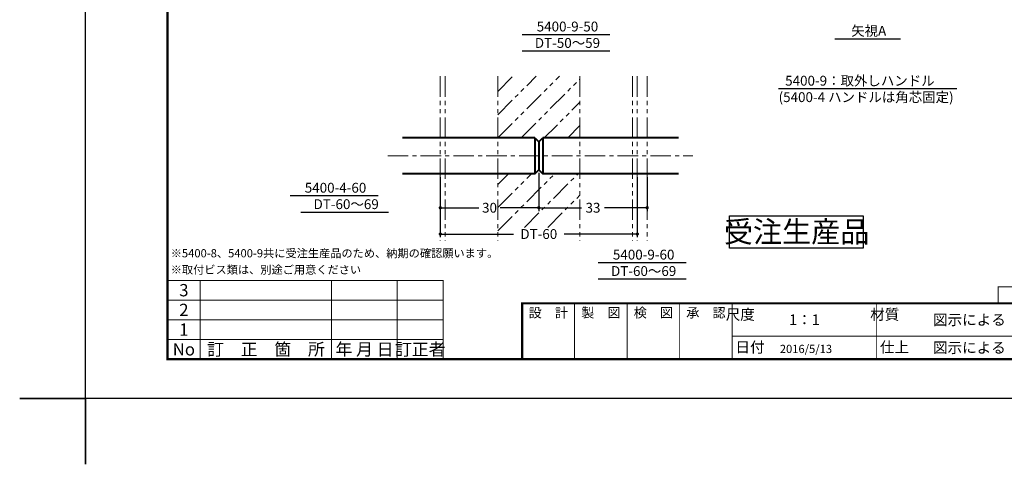
# Model space of a CAD drawing. Extents: x -20 to 440, y -20 to 317.
# Drawn here: x -20 to 280, y -20 to 115 of the extents above; entities that cross this region are included whole.
import ezdxf
from ezdxf.enums import TextEntityAlignment as Align

# ---------------------------------------------------------------- set-up
doc = ezdxf.new("R2010")
doc.units = 0
doc.header["$LTSCALE"] = 5
doc.header["$MEASUREMENT"] = 0
doc.linetypes.add('CENTER', pattern=[2, 1.25, -0.25, 0.25, -0.25])
doc.linetypes.add('PHANTOM', pattern=[2.5, 1.25, -0.25, 0.25, -0.25, 0.25, -0.25])
doc.layers.get('0').update_dxf_attribs({"linetype": 'CONTINUOUS'})
doc.layers.get('DEFPOINTS').update_dxf_attribs({"color": 252, "linetype": 'CONTINUOUS'})
for name, color, linetype, lineweight in [('CENTER', 6, 'CENTER', 5), ('HONTAI', 7, 'CONTINUOUS', 40), ('OSAMARISANKOU', 3, 'PHANTOM', 13)]:
    doc.layers.add(name, color=color, linetype=linetype, lineweight=lineweight)
for name, color, linetype in [('SUNPOU', 11, 'CONTINUOUS'), ('TEXT', 4, 'CONTINUOUS'), ('ZUWAKU', 5, 'CONTINUOUS')]:
    doc.layers.add(name, color=color, linetype=linetype)
doc.styles.get("Standard").update_dxf_attribs({"font": 'TXT.SHX', "bigfont": 'extfont.shx'})
doc.styles.add('TATE', font='txt.shx', dxfattribs={"bigfont": 'extfont.shx'})
doc.dimstyles.get("Standard").update_dxf_attribs({"dimtxt": 0.18, "dimasz": 0.18, "dimexe": 0.18, "dimexo": 0.0625, "dimgap": 0.09, "dimtad": 0, "dimtih": 1, "dimtoh": 1, "dimdec": 4, "dimzin": 0, "dimdsep": 46, "dimtxsty": 'Standard', "dimcen": 0.09, "dimadec": 0, "dimazin": 0, "dimtfac": 1, "dimtdec": 4, "dimtofl": 0, "dimtmove": 2, "dimatfit": 3, "dimfxl": 1, "dimtolj": 1, "dimtzin": 0, "dimarcsym": 0})

# ---------------------------------------------------------------- blocks, each defined once
blk = doc.blocks.new('_DOT')
at = {"color": 0, "linetype": 'ByBlock'}
blk.add_line((-0.5, 0), (-1, 0), dxfattribs=at)
at = {"color": 0, "linetype": 'ByBlock', "const_width": 0.5}
blk.add_lwpolyline([(-0.25, 0, 1), (0.25, 0, 1)], format="xyb", close=True, dxfattribs=at)
blk = doc.blocks.new('*D31')
at = {"layer": 'DEFPOINTS', "color": 0, "transparency": 16777216}
for p in [(108.1, 68.44), (168.1, 68.44), (168.1, 50.1)]:
    blk.add_point(p, dxfattribs=at)
at = {"layer": 'SUNPOU', "color": 0, "transparency": 16777216}
for p, q in [((108.1, 67.44), (108.1, 49.1)), ((168.1, 67.44), (168.1, 49.1)), ((109.1, 50.1), (130.35, 50.1)), ((167.1, 50.1), (145.85, 50.1))]:
    blk.add_line(p, q, dxfattribs=at)
at = {"layer": 'SUNPOU', "color": 0, "transparency": 16777216, "rotation": 180}
blk.add_blockref('_DOT', (108.1, 50.1), dxfattribs=at)
at = {"layer": 'SUNPOU', "color": 0, "transparency": 16777216}
blk.add_blockref('_DOT', (168.1, 50.1), dxfattribs=at)
at = {"layer": 'SUNPOU', "color": 4, "transparency": 16777216, "insert": (138.1, 50.1), "char_height": 3, "attachment_point": 5}
blk.add_mtext('\\A1;DT-60', dxfattribs=at)
blk = doc.blocks.new('*D30')
at = {"layer": 'DEFPOINTS', "color": 0, "transparency": 16777216}
for p in [(138.1, 69.69), (171.1, 68.44), (171.1, 58.1)]:
    blk.add_point(p, dxfattribs=at)
at = {"layer": 'SUNPOU', "color": 0, "transparency": 16777216}
for p, q in [((171.1, 67.44), (171.1, 57.1)), ((139.1, 58.1), (151.1, 58.1)), ((170.1, 58.1), (158.1, 58.1))]:
    blk.add_line(p, q, dxfattribs=at)
at = {"layer": 'SUNPOU', "color": 0, "transparency": 16777216, "rotation": 180}
blk.add_blockref('_DOT', (138.1, 58.1), dxfattribs=at)
at = {"layer": 'SUNPOU', "color": 0, "transparency": 16777216}
blk.add_blockref('_DOT', (171.1, 58.1), dxfattribs=at)
at = {"layer": 'SUNPOU', "color": 4, "transparency": 16777216, "insert": (154.6, 58.1), "char_height": 3, "attachment_point": 5}
blk.add_mtext('\\A1;33', dxfattribs=at)
blk = doc.blocks.new('*D29')
at = {"layer": 'DEFPOINTS', "color": 0, "transparency": 16777216}
for p in [(138.1, 69.69), (108.1, 68.44), (138.1, 58.1)]:
    blk.add_point(p, dxfattribs=at)
at = {"layer": 'SUNPOU', "color": 0, "transparency": 16777216}
for p, q in [((108.1, 67.44), (108.1, 57.1)), ((138.1, 68.69), (138.1, 57.1)), ((109.1, 58.1), (119.85, 58.1)), ((137.1, 58.1), (126.35, 58.1))]:
    blk.add_line(p, q, dxfattribs=at)
at = {"layer": 'SUNPOU', "color": 0, "transparency": 16777216, "rotation": 180}
blk.add_blockref('_DOT', (108.1, 58.1), dxfattribs=at)
at = {"layer": 'SUNPOU', "color": 0, "transparency": 16777216}
blk.add_blockref('_DOT', (138.1, 58.1), dxfattribs=at)
at = {"layer": 'SUNPOU', "color": 4, "transparency": 16777216, "insert": (123.1, 58.1), "char_height": 3, "attachment_point": 5}
blk.add_mtext('\\A1;30', dxfattribs=at)
blk = doc.blocks.new('WAKU')
for points, const_width in [([(25, 285), (408, 285), (408, 12), (25, 12)], 0.7), ([(25, 36), (109, 36), (109, 12), (25, 12)], 0.3)]:
    blk.add_lwpolyline(points, close=True, dxfattribs=dict(const_width=const_width))
for points, const_width in [([(35, 12), (35, 36)], 0.3), ([(75, 12), (75, 36)], 0.3), ([(95, 12), (95, 36)], 0.3), ([(408, 34), (278, 34), (278, 29)], 0.3), ([(25, 30), (109, 30)], 0.3), ([(408, 29), (133, 29), (133, 12)], 0.7), ([(149, 12), (149, 29)], 0.3), ([(165, 12), (165, 29)], 0.3), ([(181, 12), (181, 29)], 0.3), ([(197, 12), (197, 29)], 0.3), ([(241, 12), (241, 29)], 0.3), ([(25, 24), (109, 24)], 0.3), ([(25, 18), (109, 18)], 0.3), ([(197, 19), (408, 19)], 0.3)]:
    blk.add_lwpolyline(points, dxfattribs=dict(const_width=const_width))
at = {"layer": 'TEXT'}
for s, height, p in [('3', 3.75, (30, 31.125)), ('2', 3.75, (30, 25.125)), ('設\u3000計', 2.925, (141, 24.7)), ('製\u3000図', 2.925, (157, 24.7)), ('検\u3000図', 2.925, (173, 24.7)), ('承\u3000認', 2.925, (189, 24.7)), ('1', 3.75, (30, 19.125)), ('No', 3.75, (30, 13.125)), ('訂\u3000正\u3000箇\u3000所', 3.75, (55, 13.125)), ('年 月 日', 3.75, (85, 13.125)), ('訂正者', 3.75, (102, 13.125))]:
    blk.add_text(s, height=height, dxfattribs=at).set_placement(p, align=Align.CENTER)
at = {"layer": 'TEXT', "style": 'TATE'}
for s, p in [('尺度', (199.4625, 24)), ('材質', (243.4625, 24))]:
    blk.add_text(s, height=3.25, dxfattribs=at).set_placement(p, align=Align.CENTER)
at = {"layer": 'TEXT'}
for s, p in [('日付', (198, 14.0375)), ('仕上', (242, 14.0375))]:
    blk.add_text(s, height=3.25, dxfattribs=at).set_placement(p)

msp = doc.modelspace()

# ---------------------------------------------------------------- linework, layer by layer
at = {"layer": 'CENTER'}
msp.add_line((92.09541, 73.93534), (184.98903, 73.93534), dxfattribs=at)
at = {"layer": 'DEFPOINTS'}
for points in [[(0, 297), (420, 297), (420, 0), (0, 0)], [(0, 0), (-20, 0), (0, 0), (0, -20)]]:
    msp.add_lwpolyline(points, close=True, dxfattribs=at)
at = {"layer": 'HONTAI'}
for p, q in [((136.84646, 79.43534), (96.63425, 79.43534)), ((136.84646, 79.43534), (138.09646, 78.18534)), ((136.84646, 79.43534), (136.84646, 68.43534)), ((138.09646, 78.18534), (139.34646, 79.43534)), ((138.09646, 78.18534), (138.09646, 69.68534)), ((180.68907, 79.43534), (139.34646, 79.43534)), ((139.34646, 79.43534), (139.34646, 68.43534)), ((136.84646, 68.43534), (138.09646, 69.68534)), ((138.09646, 69.68534), (139.34646, 68.43534)), ((136.84646, 68.43534), (96.63425, 68.43534)), ((180.68907, 68.43534), (139.34646, 68.43534))]:
    msp.add_line(p, q, dxfattribs=at)
at = {"layer": 'OSAMARISANKOU'}
for p, q in [((108.09646, 98.12249), (108.09646, 48.00807)), ((109.59646, 98.12249), (109.59646, 48.00807)), ((125.59646, 93.48571), (130.23324, 98.12249)), ((125.59646, 79.34357), (144.37537, 98.12249)), ((125.59646, 86.41464), (137.30431, 98.12249)), ((125.59646, 98.12249), (125.59646, 48.00807)), ((132.75929, 79.43534), (150.59646, 97.2725)), ((150.59646, 98.12249), (150.59646, 48.00807)), ((166.59646, 98.12249), (166.59646, 48.00807)), ((168.09646, 98.12249), (168.09646, 48.00807)), ((171.09646, 98.12249), (171.09646, 48.00807)), ((139.34646, 78.95143), (150.59646, 90.20143)), ((146.90143, 79.43534), (150.59646, 83.13037)), ((125.59646, 65.20143), (128.83036, 68.43534)), ((125.59646, 51.0593), (142.97249, 68.43534)), ((125.59646, 58.13037), (135.90143, 68.43534)), ((133.73282, 52.1246), (150.04356, 68.43534)), ((140.80389, 52.1246), (150.59646, 61.91716))]:
    msp.add_line(p, q, dxfattribs=at)
at = {"layer": 'SUNPOU'}
for p, q in [((159.76681, 110.7705), (133.01152, 110.7705)), ((248.29793, 109.45381), (228.21793, 109.45381)), ((159.76681, 105.7705), (133.01152, 105.7705)), ((265.38557, 94.27165), (211.13028, 94.27165)), ((89.13011, 61.68903), (62.37482, 61.68903)), ((92.36981, 56.68903), (65.61452, 56.68903)), ((196.15944, 45.81935), (196.15944, 55.6387)), ((196.15944, 55.6387), (236.84056, 55.6387)), ((236.84056, 55.6387), (236.84056, 45.81935)), ((236.84056, 45.81935), (196.15944, 45.81935)), ((182.97398, 41.32787), (156.21869, 41.32787)), ((182.97398, 36.32787), (156.21869, 36.32787))]:
    msp.add_line(p, q, dxfattribs=at)

# ---------------------------------------------------------------- block references
at = {"layer": 'ZUWAKU'}
msp.add_blockref('WAKU', (0, 0), dxfattribs=at)

# ---------------------------------------------------------------- texts
at = {"layer": 'TEXT'}
for s, height, p in [('5400-9-50', 3, (146.82711, 111.7705)), ('矢視A', 3, (238.5818, 110.45381)), ('DT-50～59', 3, (146.82711, 106.7705)), ('5400-4-60', 3, (76.19041, 62.68903)), ('DT-60～69', 3, (79.4301, 57.68903)), ('受注生産品', 6.5, (216.61982, 47.54636)), ('5400-9-60', 3, (170.03427, 42.32787)), ('DT-60～69', 3, (170.03427, 37.32787)), ('1：1', 3.25, (219, 22.375)), ('図示による', 3.25, (269.25, 22.375)), ('図示による', 3.25, (269.25, 13.875))]:
    msp.add_text(s, height=height, dxfattribs=at).set_placement(p, align=Align.CENTER)
for s, height, p in [('5400-9：取外しハンドル', 3, (213.13028, 95.27165)), ('(5400-4 ハンドルは角芯固定)', 3, (211.13028, 90.27165)), ('※5400-8、5400-9共に受注生産品のため、納期の確認願います。', 2.5, (26, 43)), ('※取付ビス類は、別途ご用意ください', 2.5, (26, 38)), ('2016/5/13', 2.5, (211.5, 13.875))]:
    msp.add_text(s, height=height, dxfattribs=at).set_placement(p)

# ---------------------------------------------------------------- dimensions: what is measured, and where the dimension line sits
at = {"layer": 'SUNPOU'}
for base, p1, p2, override, picture, middle in [((138.09646, 58.09914), (108.09646, 68.43534), (138.09646, 69.68534), {"dimtxt": 3, "dimasz": 1, "dimexe": 1, "dimexo": 1, "dimgap": 1, "dimtih": 0, "dimtoh": 0, "dimzin": 8, "dimblk1": 'DOT', "dimblk2": 'DOT', "dimsah": 1, "dimcen": 0.5, "dimclrt": 4, "dimtix": 1, "dimtofl": 1, "dimtmove": 0}, '*D29', (123.09646, 58.09914)), ((171.09646, 58.09914), (138.09646, 69.68534), (171.09646, 68.43534), {"dimtxt": 3, "dimasz": 1, "dimexe": 1, "dimexo": 1, "dimgap": 1, "dimtih": 0, "dimtoh": 0, "dimzin": 8, "dimblk1": 'DOT', "dimblk2": 'DOT', "dimsah": 1, "dimcen": 0.5, "dimse1": 1, "dimclrt": 4, "dimtix": 1, "dimtofl": 1, "dimtmove": 1}, '*D30', (154.59646, 58.09914))]:
    dim = msp.add_linear_dim(base=base, p1=p1, p2=p2, dimstyle='Standard', override=override, dxfattribs=at)
    dim.commit()
    dim.dimension.update_dxf_attribs({"geometry": picture, "text_midpoint": middle})
dim = msp.add_linear_dim(base=(168.09646, 50.09914), p1=(108.09646, 68.43534), p2=(168.09646, 68.43534), text='DT-60', dimstyle='Standard', override={"dimtxt": 3, "dimasz": 1, "dimexe": 1, "dimexo": 1, "dimgap": 1, "dimtih": 0, "dimtoh": 0, "dimzin": 8, "dimblk1": 'DOT', "dimblk2": 'DOT', "dimsah": 1, "dimcen": 0.5, "dimclrt": 4, "dimtix": 1, "dimtofl": 1, "dimtmove": 0}, dxfattribs=at)
dim.commit()
dim.dimension.update_dxf_attribs({"geometry": '*D31', "text_midpoint": (138.09646, 50.09914)})

doc.saveas('drawing.dxf')
